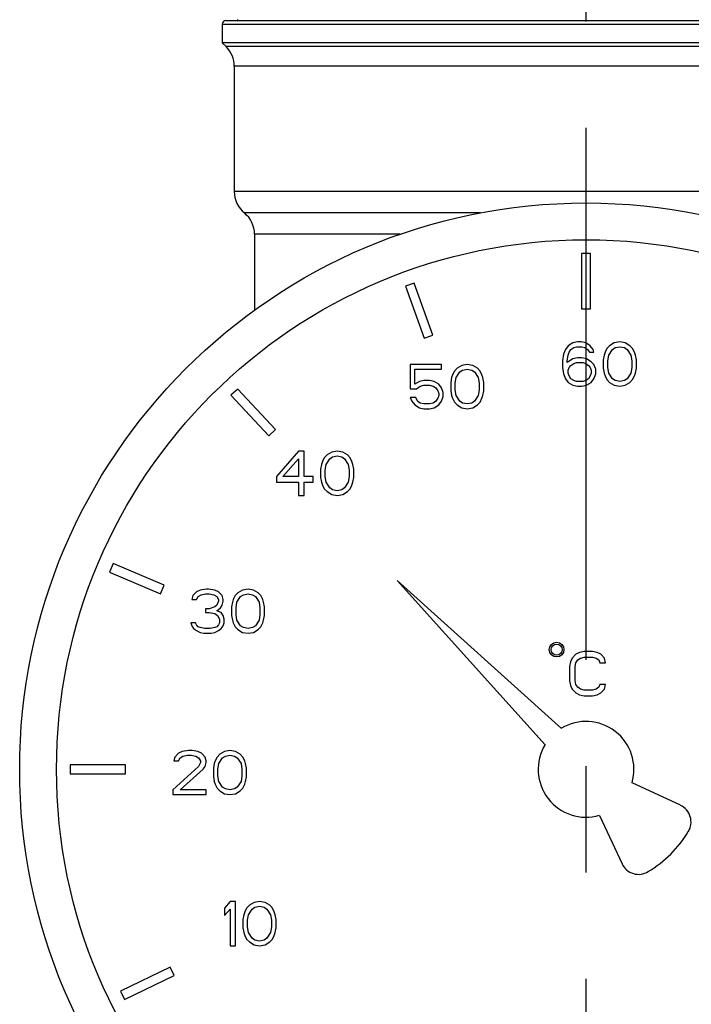
# Model space of a CAD drawing. Extents: x 99 to 323, y 58 to 266.
# Drawn here: x 296 to 307, y 232 to 249 of the extents above; entities that cross this region are included whole.
import ezdxf

# ---------------------------------------------------------------- set-up
doc = ezdxf.new("R2010")
doc.units = 0
doc.header["$LTSCALE"] = 23.1
doc.header["$MEASUREMENT"] = 0
doc.linetypes.add('CENTER', pattern=[0.6, 0.375, -0.075, 0.075, -0.075])
doc.layers.get('0').update_dxf_attribs({"linetype": 'CONTINUOUS'})
doc.layers.add('DEFAULT_1', color=7, linetype='CENTER')

msp = doc.modelspace()

# ---------------------------------------------------------------- linework, layer by layer
at = {"color": 7, "linetype": 'Continuous'}
for p, q in [((299.242, 248.457), (299.242, 248.157)), ((299.242, 248.457), (311.092, 248.457)), ((299.302, 248.517), (311.032, 248.517)), ((299.497, 248.517), (299.497, 248.532)), ((311.092, 248.157), (299.242, 248.157)), ((299.242, 248.157), (299.306, 248.093)), ((311.029, 248.093), (299.306, 248.093)), ((299.437, 247.775), (299.437, 245.733)), ((310.897, 247.775), (299.437, 247.775)), ((310.506, 245.733), (299.437, 245.733)), ((303.449, 245.384), (299.602, 245.384)), ((299.767, 245.036), (299.767, 243.798)), ((302.142, 245.036), (299.767, 245.036)), ((305.242, 244.722), (305.092, 244.722)), ((305.092, 244.722), (305.092, 243.822)), ((305.242, 243.822), (305.242, 244.722)), ((302.365, 244.241), (302.224, 244.189)), ((302.673, 243.395), (302.365, 244.241)), ((302.224, 244.189), (302.532, 243.344)), ((305.092, 243.822), (305.242, 243.822)), ((302.532, 243.344), (302.673, 243.395)), ((305.026, 243.283), (304.951, 243.268)), ((305.086, 243.283), (305.026, 243.283)), ((305.161, 243.268), (305.086, 243.283)), ((305.716, 243.283), (305.626, 243.268)), ((305.806, 243.268), (305.716, 243.283)), ((304.831, 243.16), (304.801, 243.084)), ((304.876, 243.222), (304.831, 243.16)), ((304.951, 243.268), (304.876, 243.222)), ((304.876, 243.068), (304.891, 243.114)), ((304.891, 243.114), (304.921, 243.16)), ((304.921, 243.16), (304.966, 243.191)), ((304.966, 243.191), (305.011, 243.206)), ((305.011, 243.206), (305.101, 243.206)), ((305.101, 243.206), (305.146, 243.191)), ((305.146, 243.191), (305.191, 243.16)), ((305.236, 243.222), (305.161, 243.268)), ((305.191, 243.16), (305.221, 243.114)), ((305.221, 243.114), (305.296, 243.114)), ((305.281, 243.16), (305.236, 243.222)), ((305.296, 243.114), (305.281, 243.16)), ((305.476, 243.114), (305.461, 243.068)), ((305.506, 243.176), (305.476, 243.114)), ((305.551, 243.222), (305.506, 243.176)), ((305.536, 243.068), (305.596, 243.16)), ((305.626, 243.268), (305.551, 243.222)), ((305.596, 243.16), (305.641, 243.191)), ((305.641, 243.191), (305.716, 243.206)), ((305.716, 243.206), (305.791, 243.191)), ((305.791, 243.191), (305.836, 243.16)), ((305.881, 243.222), (305.806, 243.268)), ((305.836, 243.16), (305.896, 243.068)), ((305.926, 243.176), (305.881, 243.222)), ((305.956, 243.114), (305.926, 243.176)), ((305.971, 243.068), (305.956, 243.114)), ((304.801, 243.084), (304.786, 242.976)), ((304.786, 242.976), (304.786, 242.869)), ((304.861, 242.976), (304.876, 243.068)), ((304.951, 243.007), (304.861, 242.946)), ((304.861, 242.946), (304.861, 242.976)), ((305.026, 243.022), (304.951, 243.007)), ((305.101, 243.022), (305.026, 243.022)), ((305.176, 243.007), (305.101, 243.022)), ((305.251, 242.961), (305.176, 243.007)), ((305.296, 242.915), (305.251, 242.961)), ((305.461, 243.068), (305.446, 242.992)), ((305.446, 242.992), (305.446, 242.854)), ((305.521, 242.976), (305.536, 243.068)), ((305.521, 242.869), (305.521, 242.976)), ((305.896, 243.068), (305.911, 242.976)), ((305.911, 242.976), (305.911, 242.869)), ((305.986, 242.992), (305.971, 243.068)), ((305.986, 242.854), (305.986, 242.992)), ((302.812, 242.916), (302.302, 242.916)), ((302.302, 242.916), (302.302, 242.518)), ((302.377, 242.84), (302.812, 242.84)), ((302.377, 242.595), (302.377, 242.84)), ((302.812, 242.84), (302.812, 242.916)), ((303.022, 242.809), (302.992, 242.748)), ((303.067, 242.855), (303.022, 242.809)), ((303.052, 242.702), (303.112, 242.794)), ((303.142, 242.901), (303.067, 242.855)), ((303.112, 242.794), (303.157, 242.824)), ((303.232, 242.916), (303.142, 242.901)), ((303.157, 242.824), (303.232, 242.84)), ((303.322, 242.901), (303.232, 242.916)), ((303.232, 242.84), (303.307, 242.824)), ((303.307, 242.824), (303.352, 242.794)), ((303.397, 242.855), (303.322, 242.901)), ((303.352, 242.794), (303.412, 242.702)), ((303.442, 242.809), (303.397, 242.855)), ((303.472, 242.748), (303.442, 242.809)), ((304.786, 242.869), (304.801, 242.762)), ((304.876, 242.823), (304.891, 242.869)), ((304.876, 242.777), (304.876, 242.823)), ((304.891, 242.869), (304.921, 242.9)), ((304.921, 242.9), (304.966, 242.931)), ((304.966, 242.931), (305.011, 242.946)), ((305.011, 242.946), (305.116, 242.946)), ((305.116, 242.946), (305.161, 242.931)), ((305.161, 242.931), (305.206, 242.9)), ((305.206, 242.9), (305.236, 242.869)), ((305.236, 242.869), (305.251, 242.823)), ((305.251, 242.823), (305.251, 242.777)), ((305.326, 242.839), (305.296, 242.915)), ((305.326, 242.762), (305.326, 242.839)), ((305.446, 242.854), (305.461, 242.777)), ((305.536, 242.777), (305.521, 242.869)), ((305.911, 242.869), (305.896, 242.777)), ((305.971, 242.777), (305.986, 242.854)), ((302.452, 242.641), (302.377, 242.595)), ((302.527, 242.656), (302.452, 242.641)), ((302.617, 242.656), (302.527, 242.656)), ((302.692, 242.641), (302.617, 242.656)), ((302.767, 242.595), (302.692, 242.641)), ((302.977, 242.702), (302.962, 242.625)), ((302.992, 242.748), (302.977, 242.702)), ((303.037, 242.61), (303.052, 242.702)), ((303.412, 242.702), (303.427, 242.61)), ((303.487, 242.702), (303.472, 242.748)), ((303.502, 242.625), (303.487, 242.702)), ((304.801, 242.762), (304.831, 242.685)), ((304.831, 242.685), (304.876, 242.624)), ((304.891, 242.731), (304.876, 242.777)), ((304.921, 242.685), (304.891, 242.731)), ((304.966, 242.655), (304.921, 242.685)), ((305.011, 242.639), (304.966, 242.655)), ((305.116, 242.639), (305.011, 242.639)), ((305.161, 242.655), (305.116, 242.639)), ((305.206, 242.685), (305.161, 242.655)), ((305.236, 242.731), (305.206, 242.685)), ((305.251, 242.777), (305.236, 242.731)), ((305.251, 242.624), (305.296, 242.685)), ((305.296, 242.685), (305.326, 242.762)), ((305.461, 242.777), (305.476, 242.731)), ((305.476, 242.731), (305.506, 242.67)), ((305.506, 242.67), (305.551, 242.624)), ((305.596, 242.685), (305.536, 242.777)), ((305.641, 242.655), (305.596, 242.685)), ((305.716, 242.639), (305.641, 242.655)), ((305.791, 242.655), (305.716, 242.639)), ((305.836, 242.685), (305.791, 242.655)), ((305.896, 242.777), (305.836, 242.685)), ((305.881, 242.624), (305.926, 242.67)), ((305.926, 242.67), (305.956, 242.731)), ((305.956, 242.731), (305.971, 242.777)), ((299.493, 242.516), (299.384, 242.414)), ((300.107, 241.858), (299.493, 242.516)), ((302.302, 242.518), (302.407, 242.518)), ((302.407, 242.518), (302.467, 242.564)), ((302.467, 242.564), (302.527, 242.579)), ((302.527, 242.579), (302.617, 242.579)), ((302.617, 242.579), (302.677, 242.564)), ((302.677, 242.564), (302.722, 242.533)), ((302.722, 242.533), (302.752, 242.487)), ((302.752, 242.487), (302.767, 242.441)), ((302.812, 242.533), (302.767, 242.595)), ((302.842, 242.457), (302.812, 242.533)), ((302.962, 242.625), (302.962, 242.487)), ((302.962, 242.487), (302.977, 242.411)), ((303.037, 242.503), (303.037, 242.61)), ((303.052, 242.411), (303.037, 242.503)), ((303.427, 242.503), (303.412, 242.411)), ((303.427, 242.61), (303.427, 242.503)), ((303.487, 242.411), (303.502, 242.487)), ((303.502, 242.487), (303.502, 242.625)), ((304.876, 242.624), (304.951, 242.578)), ((304.951, 242.578), (305.026, 242.563)), ((305.026, 242.563), (305.101, 242.563)), ((305.101, 242.563), (305.176, 242.578)), ((305.176, 242.578), (305.251, 242.624)), ((305.551, 242.624), (305.626, 242.578)), ((305.626, 242.578), (305.716, 242.563)), ((305.716, 242.563), (305.806, 242.578)), ((305.806, 242.578), (305.881, 242.624)), ((299.384, 242.414), (299.998, 241.756)), ((302.392, 242.38), (302.302, 242.38)), ((302.302, 242.38), (302.332, 242.319)), ((302.332, 242.319), (302.377, 242.258)), ((302.422, 242.319), (302.392, 242.38)), ((302.467, 242.288), (302.422, 242.319)), ((302.722, 242.319), (302.677, 242.288)), ((302.752, 242.365), (302.722, 242.319)), ((302.767, 242.411), (302.752, 242.365)), ((302.767, 242.441), (302.767, 242.411)), ((302.767, 242.258), (302.812, 242.319)), ((302.812, 242.319), (302.842, 242.395)), ((302.842, 242.395), (302.842, 242.457)), ((302.977, 242.411), (302.992, 242.365)), ((302.992, 242.365), (303.022, 242.304)), ((303.112, 242.319), (303.052, 242.411)), ((303.157, 242.288), (303.112, 242.319)), ((303.352, 242.319), (303.307, 242.288)), ((303.412, 242.411), (303.352, 242.319)), ((303.442, 242.304), (303.472, 242.365)), ((303.472, 242.365), (303.487, 242.411)), ((302.377, 242.258), (302.452, 242.212)), ((302.452, 242.212), (302.527, 242.196)), ((302.527, 242.273), (302.467, 242.288)), ((302.617, 242.273), (302.527, 242.273)), ((302.527, 242.196), (302.617, 242.196)), ((302.677, 242.288), (302.617, 242.273)), ((302.617, 242.196), (302.692, 242.212)), ((302.692, 242.212), (302.767, 242.258)), ((303.022, 242.304), (303.067, 242.258)), ((303.067, 242.258), (303.142, 242.212)), ((303.142, 242.212), (303.232, 242.196)), ((303.232, 242.273), (303.157, 242.288)), ((303.307, 242.288), (303.232, 242.273)), ((303.232, 242.196), (303.322, 242.212)), ((303.322, 242.212), (303.397, 242.258)), ((303.397, 242.258), (303.442, 242.304)), ((299.998, 241.756), (300.107, 241.858)), ((300.484, 241.504), (300.124, 241.09)), ((300.229, 241.09), (300.484, 241.381)), ((300.574, 241.504), (300.484, 241.504)), ((300.484, 241.381), (300.484, 241.09)), ((300.574, 241.09), (300.574, 241.504)), ((300.904, 241.396), (300.874, 241.335)), ((300.949, 241.442), (300.904, 241.396)), ((300.934, 241.289), (300.994, 241.381)), ((301.024, 241.488), (300.949, 241.442)), ((300.994, 241.381), (301.039, 241.412)), ((301.114, 241.504), (301.024, 241.488)), ((301.039, 241.412), (301.114, 241.427)), ((301.204, 241.488), (301.114, 241.504)), ((301.114, 241.427), (301.189, 241.412)), ((301.189, 241.412), (301.234, 241.381)), ((301.279, 241.442), (301.204, 241.488)), ((301.234, 241.381), (301.294, 241.289)), ((301.324, 241.396), (301.279, 241.442)), ((301.354, 241.335), (301.324, 241.396)), ((300.859, 241.289), (300.844, 241.213)), ((300.844, 241.213), (300.844, 241.075)), ((300.874, 241.335), (300.859, 241.289)), ((300.919, 241.197), (300.934, 241.289)), ((300.919, 241.09), (300.919, 241.197)), ((301.294, 241.289), (301.309, 241.197)), ((301.309, 241.197), (301.309, 241.09)), ((301.369, 241.289), (301.354, 241.335)), ((301.384, 241.213), (301.369, 241.289)), ((301.384, 241.075), (301.384, 241.213)), ((300.124, 241.09), (300.124, 240.998)), ((300.484, 241.09), (300.229, 241.09)), ((300.724, 241.09), (300.574, 241.09)), ((300.724, 240.998), (300.724, 241.09)), ((300.844, 241.075), (300.859, 240.998)), ((300.934, 240.998), (300.919, 241.09)), ((301.309, 241.09), (301.294, 240.998)), ((301.369, 240.998), (301.384, 241.075)), ((300.124, 240.998), (300.484, 240.998)), ((300.484, 240.998), (300.484, 240.784)), ((300.574, 240.998), (300.724, 240.998)), ((300.574, 240.784), (300.574, 240.998)), ((300.859, 240.998), (300.874, 240.952)), ((300.874, 240.952), (300.904, 240.891)), ((300.904, 240.891), (300.949, 240.845)), ((300.994, 240.906), (300.934, 240.998)), ((301.039, 240.876), (300.994, 240.906)), ((301.114, 240.86), (301.039, 240.876)), ((301.189, 240.876), (301.114, 240.86)), ((301.234, 240.906), (301.189, 240.876)), ((301.294, 240.998), (301.234, 240.906)), ((301.279, 240.845), (301.324, 240.891)), ((301.324, 240.891), (301.354, 240.952)), ((301.354, 240.952), (301.369, 240.998)), ((300.484, 240.784), (300.574, 240.784)), ((300.949, 240.845), (301.024, 240.799)), ((301.024, 240.799), (301.114, 240.784)), ((301.114, 240.784), (301.204, 240.799)), ((301.204, 240.799), (301.279, 240.845)), ((297.464, 239.673), (297.406, 239.535)), ((298.293, 239.321), (297.464, 239.673)), ((297.406, 239.535), (298.234, 239.183)), ((298.234, 239.183), (298.293, 239.321)), ((304.765, 236.99), (302.091, 239.397)), ((302.091, 239.397), (304.499, 236.724)), ((298.761, 239.151), (298.746, 239.089)), ((298.821, 239.212), (298.761, 239.151)), ((298.881, 239.243), (298.821, 239.212)), ((298.821, 239.089), (298.851, 239.135)), ((298.851, 239.135), (298.896, 239.166)), ((298.986, 239.258), (298.881, 239.243)), ((298.896, 239.166), (298.971, 239.181)), ((298.971, 239.181), (299.031, 239.181)), ((299.016, 239.258), (298.986, 239.258)), ((299.121, 239.243), (299.016, 239.258)), ((299.031, 239.181), (299.106, 239.166)), ((299.106, 239.166), (299.151, 239.135)), ((299.181, 239.212), (299.121, 239.243)), ((299.151, 239.135), (299.181, 239.089)), ((299.241, 239.151), (299.181, 239.212)), ((299.256, 239.089), (299.241, 239.151)), ((299.451, 239.151), (299.421, 239.089)), ((299.496, 239.197), (299.451, 239.151)), ((299.481, 239.043), (299.541, 239.135)), ((299.571, 239.243), (299.496, 239.197)), ((299.541, 239.135), (299.586, 239.166)), ((299.661, 239.258), (299.571, 239.243)), ((299.586, 239.166), (299.661, 239.181)), ((299.751, 239.243), (299.661, 239.258)), ((299.661, 239.181), (299.736, 239.166)), ((299.736, 239.166), (299.781, 239.135)), ((299.826, 239.197), (299.751, 239.243)), ((299.781, 239.135), (299.841, 239.043)), ((299.871, 239.151), (299.826, 239.197)), ((299.901, 239.089), (299.871, 239.151)), ((298.746, 239.089), (298.821, 239.089)), ((299.121, 238.967), (299.031, 238.936)), ((299.151, 238.998), (299.121, 238.967)), ((299.181, 239.059), (299.151, 238.998)), ((299.151, 238.906), (299.211, 238.952)), ((299.181, 239.089), (299.181, 239.059)), ((299.211, 238.952), (299.241, 238.998)), ((299.241, 238.998), (299.256, 239.059)), ((299.256, 239.059), (299.256, 239.089)), ((299.406, 239.043), (299.391, 238.967)), ((299.391, 238.967), (299.391, 238.829)), ((299.421, 239.089), (299.406, 239.043)), ((299.466, 238.952), (299.481, 239.043)), ((299.466, 238.844), (299.466, 238.952)), ((299.841, 239.043), (299.856, 238.952)), ((299.856, 238.952), (299.856, 238.844)), ((299.916, 239.043), (299.901, 239.089)), ((299.931, 238.967), (299.916, 239.043)), ((299.931, 238.829), (299.931, 238.967)), ((299.031, 238.936), (298.971, 238.936)), ((298.971, 238.936), (298.971, 238.875)), ((298.971, 238.875), (299.031, 238.875)), ((299.031, 238.875), (299.121, 238.86)), ((299.121, 238.86), (299.166, 238.829)), ((299.226, 238.875), (299.151, 238.906)), ((299.166, 238.829), (299.196, 238.768)), ((299.256, 238.829), (299.226, 238.875)), ((299.271, 238.768), (299.256, 238.829)), ((299.391, 238.829), (299.406, 238.752)), ((299.481, 238.752), (299.466, 238.844)), ((299.856, 238.844), (299.841, 238.752)), ((299.916, 238.752), (299.931, 238.829)), ((298.806, 238.706), (298.731, 238.706)), ((298.731, 238.706), (298.746, 238.66)), ((298.746, 238.66), (298.776, 238.615)), ((298.821, 238.676), (298.806, 238.706)), ((298.851, 238.645), (298.821, 238.676)), ((298.881, 238.63), (298.851, 238.645)), ((298.956, 238.615), (298.881, 238.63)), ((299.121, 238.63), (299.046, 238.615)), ((299.151, 238.645), (299.121, 238.63)), ((299.181, 238.676), (299.151, 238.645)), ((299.196, 238.706), (299.181, 238.676)), ((299.196, 238.768), (299.196, 238.706)), ((299.226, 238.615), (299.256, 238.66)), ((299.256, 238.66), (299.271, 238.706)), ((299.271, 238.706), (299.271, 238.768)), ((299.406, 238.752), (299.421, 238.706)), ((299.421, 238.706), (299.451, 238.645)), ((299.451, 238.645), (299.496, 238.599)), ((299.541, 238.66), (299.481, 238.752)), ((299.586, 238.63), (299.541, 238.66)), ((299.661, 238.615), (299.586, 238.63)), ((299.736, 238.63), (299.661, 238.615)), ((299.781, 238.66), (299.736, 238.63)), ((299.841, 238.752), (299.781, 238.66)), ((299.826, 238.599), (299.871, 238.645)), ((299.871, 238.645), (299.901, 238.706)), ((299.901, 238.706), (299.916, 238.752)), ((298.776, 238.615), (298.821, 238.584)), ((298.821, 238.584), (298.881, 238.553)), ((298.881, 238.553), (298.941, 238.538)), ((298.941, 238.538), (299.061, 238.538)), ((299.046, 238.615), (298.956, 238.615)), ((299.061, 238.538), (299.121, 238.553)), ((299.121, 238.553), (299.181, 238.584)), ((299.181, 238.584), (299.226, 238.615)), ((299.496, 238.599), (299.571, 238.553)), ((299.571, 238.553), (299.661, 238.538)), ((299.661, 238.538), (299.751, 238.553)), ((299.751, 238.553), (299.826, 238.599)), ((305.002, 238.196), (304.942, 238.134)), ((305.062, 238.226), (305.002, 238.196)), ((305.137, 238.242), (305.062, 238.226)), ((305.077, 238.134), (305.137, 238.15)), ((305.272, 238.242), (305.137, 238.242)), ((305.137, 238.15), (305.272, 238.15)), ((305.347, 238.226), (305.272, 238.242)), ((305.272, 238.15), (305.332, 238.134)), ((305.407, 238.196), (305.347, 238.226)), ((305.467, 238.134), (305.407, 238.196)), ((304.912, 238.073), (304.897, 237.996)), ((304.897, 237.996), (304.897, 237.767)), ((304.942, 238.134), (304.912, 238.073)), ((304.987, 237.996), (305.002, 238.058)), ((304.987, 237.767), (304.987, 237.996)), ((305.002, 238.058), (305.032, 238.104)), ((305.032, 238.104), (305.077, 238.134)), ((305.332, 238.134), (305.377, 238.104)), ((305.377, 238.104), (305.392, 238.058)), ((305.392, 238.058), (305.482, 238.058)), ((305.482, 238.058), (305.467, 238.134)), ((304.897, 237.767), (304.912, 237.69)), ((304.912, 237.69), (304.942, 237.629)), ((305.002, 237.705), (304.987, 237.767)), ((305.032, 237.659), (305.002, 237.705)), ((305.077, 237.629), (305.032, 237.659)), ((305.377, 237.659), (305.332, 237.629)), ((305.392, 237.705), (305.377, 237.659)), ((305.482, 237.705), (305.392, 237.705)), ((305.467, 237.629), (305.482, 237.705)), ((304.942, 237.629), (305.002, 237.568)), ((305.002, 237.568), (305.062, 237.537)), ((305.062, 237.537), (305.137, 237.522)), ((305.137, 237.613), (305.077, 237.629)), ((305.272, 237.613), (305.137, 237.613)), ((305.137, 237.522), (305.272, 237.522)), ((305.332, 237.629), (305.272, 237.613)), ((305.272, 237.522), (305.347, 237.537)), ((305.347, 237.537), (305.407, 237.568)), ((305.407, 237.568), (305.467, 237.629)), ((298.527, 236.584), (298.467, 236.523)), ((298.587, 236.615), (298.527, 236.584)), ((298.557, 236.507), (298.602, 236.538)), ((298.692, 236.63), (298.587, 236.615)), ((298.602, 236.538), (298.677, 236.553)), ((298.677, 236.553), (298.737, 236.553)), ((298.752, 236.63), (298.692, 236.63)), ((298.737, 236.553), (298.812, 236.538)), ((298.842, 236.615), (298.752, 236.63)), ((298.812, 236.538), (298.857, 236.507)), ((298.902, 236.584), (298.842, 236.615)), ((298.962, 236.523), (298.902, 236.584)), ((299.202, 236.569), (299.157, 236.523)), ((299.277, 236.615), (299.202, 236.569)), ((299.247, 236.507), (299.292, 236.538)), ((299.367, 236.63), (299.277, 236.615)), ((299.292, 236.538), (299.367, 236.553)), ((299.457, 236.615), (299.367, 236.63)), ((299.367, 236.553), (299.442, 236.538)), ((299.442, 236.538), (299.487, 236.507)), ((299.532, 236.569), (299.457, 236.615)), ((299.577, 236.523), (299.532, 236.569)), ((297.667, 236.397), (296.767, 236.397)), ((296.767, 236.397), (296.767, 236.247)), ((297.667, 236.247), (297.667, 236.397)), ((298.467, 236.523), (298.452, 236.461)), ((298.452, 236.461), (298.527, 236.461)), ((298.527, 236.461), (298.557, 236.507)), ((298.857, 236.507), (298.887, 236.461)), ((298.887, 236.431), (298.857, 236.37)), ((298.887, 236.461), (298.887, 236.431)), ((298.977, 236.461), (298.962, 236.523)), ((298.962, 236.37), (298.977, 236.431)), ((298.977, 236.431), (298.977, 236.461)), ((299.112, 236.415), (299.097, 236.339)), ((299.127, 236.461), (299.112, 236.415)), ((299.157, 236.523), (299.127, 236.461)), ((299.172, 236.324), (299.187, 236.415)), ((299.187, 236.415), (299.247, 236.507)), ((299.487, 236.507), (299.547, 236.415)), ((299.547, 236.415), (299.562, 236.324)), ((299.607, 236.461), (299.577, 236.523)), ((299.622, 236.415), (299.607, 236.461)), ((299.637, 236.339), (299.622, 236.415)), ((296.767, 236.247), (297.667, 236.247)), ((298.857, 236.37), (298.437, 235.987)), ((298.557, 235.987), (298.932, 236.324)), ((298.932, 236.324), (298.962, 236.37)), ((299.097, 236.339), (299.097, 236.201)), ((299.172, 236.216), (299.172, 236.324)), ((299.187, 236.124), (299.172, 236.216)), ((299.562, 236.216), (299.547, 236.124)), ((299.562, 236.324), (299.562, 236.216)), ((299.637, 236.201), (299.637, 236.339)), ((299.097, 236.201), (299.112, 236.124)), ((299.112, 236.124), (299.127, 236.078)), ((299.127, 236.078), (299.157, 236.017)), ((299.247, 236.032), (299.187, 236.124)), ((299.547, 236.124), (299.487, 236.032)), ((299.577, 236.017), (299.607, 236.078)), ((299.607, 236.078), (299.622, 236.124)), ((299.622, 236.124), (299.637, 236.201)), ((306.704, 235.736), (305.916, 236.103)), ((298.437, 235.987), (298.437, 235.91)), ((298.437, 235.91), (298.977, 235.91)), ((298.977, 235.987), (298.557, 235.987)), ((298.977, 235.91), (298.977, 235.987)), ((299.157, 236.017), (299.202, 235.971)), ((299.202, 235.971), (299.277, 235.925)), ((299.292, 236.002), (299.247, 236.032)), ((299.277, 235.925), (299.367, 235.91)), ((299.367, 235.987), (299.292, 236.002)), ((299.442, 236.002), (299.367, 235.987)), ((299.367, 235.91), (299.457, 235.925)), ((299.487, 236.032), (299.442, 236.002)), ((299.457, 235.925), (299.532, 235.971)), ((299.532, 235.971), (299.577, 236.017)), ((305.386, 235.573), (305.753, 234.785)), ((299.369, 234.17), (299.279, 234.062)), ((299.459, 234.17), (299.369, 234.17)), ((299.459, 233.45), (299.459, 234.17)), ((299.759, 234.154), (299.684, 234.108)), ((299.849, 234.17), (299.759, 234.154)), ((299.939, 234.154), (299.849, 234.17)), ((300.014, 234.108), (299.939, 234.154)), ((299.279, 234.062), (299.279, 233.94)), ((299.279, 233.94), (299.369, 234.047)), ((299.369, 234.047), (299.369, 233.45)), ((299.609, 234.001), (299.594, 233.955)), ((299.639, 234.062), (299.609, 234.001)), ((299.684, 234.108), (299.639, 234.062)), ((299.669, 233.955), (299.729, 234.047)), ((299.729, 234.047), (299.774, 234.078)), ((299.774, 234.078), (299.849, 234.093)), ((299.849, 234.093), (299.924, 234.078)), ((299.924, 234.078), (299.969, 234.047)), ((299.969, 234.047), (300.029, 233.955)), ((300.059, 234.062), (300.014, 234.108)), ((300.089, 234.001), (300.059, 234.062)), ((300.104, 233.955), (300.089, 234.001)), ((299.594, 233.955), (299.579, 233.879)), ((299.579, 233.879), (299.579, 233.741)), ((299.654, 233.863), (299.669, 233.955)), ((299.654, 233.756), (299.654, 233.863)), ((300.029, 233.955), (300.044, 233.863)), ((300.044, 233.863), (300.044, 233.756)), ((300.119, 233.879), (300.104, 233.955)), ((300.119, 233.741), (300.119, 233.879)), ((299.579, 233.741), (299.594, 233.664)), ((299.594, 233.664), (299.609, 233.618)), ((299.669, 233.664), (299.654, 233.756)), ((299.729, 233.572), (299.669, 233.664)), ((300.029, 233.664), (299.969, 233.572)), ((300.044, 233.756), (300.029, 233.664)), ((300.089, 233.618), (300.104, 233.664)), ((300.104, 233.664), (300.119, 233.741)), ((299.609, 233.618), (299.639, 233.557)), ((299.639, 233.557), (299.684, 233.511)), ((299.684, 233.511), (299.759, 233.465)), ((299.774, 233.541), (299.729, 233.572)), ((299.849, 233.526), (299.774, 233.541)), ((299.924, 233.541), (299.849, 233.526)), ((299.969, 233.572), (299.924, 233.541)), ((299.939, 233.465), (300.014, 233.511)), ((300.014, 233.511), (300.059, 233.557)), ((300.059, 233.557), (300.089, 233.618)), ((299.369, 233.45), (299.459, 233.45)), ((299.759, 233.465), (299.849, 233.45)), ((299.849, 233.45), (299.939, 233.465)), ((298.394, 233.101), (297.585, 232.707)), ((298.459, 232.966), (298.394, 233.101)), ((297.65, 232.572), (298.459, 232.966)), ((297.585, 232.707), (297.65, 232.572))]:
    msp.add_line(p, q, dxfattribs=at)
for centre, radius in [((305.167, 236.322), 9.225), ((305.167, 236.322), 8.625), ((304.687, 238.272), 0.12), ((304.687, 238.272), 0.09)]:
    msp.add_circle(centre, radius, dxfattribs=at)
for centre, radius, start, end in [((299.302, 248.457), 0.06, 90, 180), ((298.987, 247.775), 0.45, 0, 45), ((299.887, 245.733), 0.45, 180, 230.7035), ((299.317, 245.036), 0.45, 0, 50.7035), ((305.167, 236.322), 0.78, 343.7357, 121.0298), ((305.167, 236.322), 0.78, 148.9702, 286.2643), ((306.577, 235.464), 0.3, 328.6834, 65), ((305.167, 236.322), 1.95, 301.3166, 328.6834), ((306.025, 234.912), 0.3, 205, 301.3166)]:
    msp.add_arc(centre, radius, start, end, dxfattribs=at)
at = {"layer": 'DEFAULT_1', "color": 7, "linetype": 'CENTER'}
msp.add_line((305.167, 57.927), (305.167, 255.837), dxfattribs=at)

doc.saveas('drawing.dxf')
